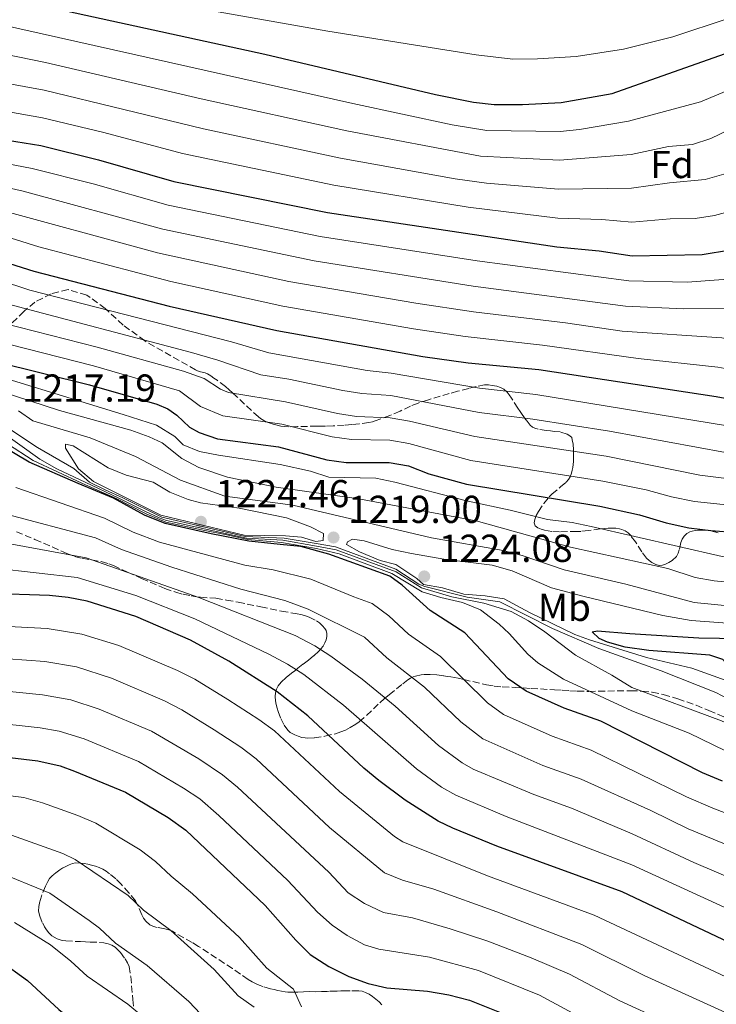
# Model space of a CAD drawing. Units: metres. Extents: x 668680 to 672146, y 4737436 to 4739833.
# Drawn here: x 669509 to 669688, y 4737932 to 4738185 of the extents above; entities that cross this region are included whole.
import ezdxf
from ezdxf.enums import TextEntityAlignment as Align

# ---------------------------------------------------------------- set-up
doc = ezdxf.new("R2010")
doc.units = ezdxf.units.M
doc.header["$MEASUREMENT"] = 0
doc.linetypes.add('DGN Style 3', pattern=[2.435891, 1.739922, -0.695969])
for name, color, linetype, lineweight in [('Cota de punto acotado terreno', 7, 'Continuous', 0), ('Curva de nivel directora', 30, 'Continuous', 30), ('Curva de nivel intermedia', 30, 'Continuous', 0), ('Etiqueta de uso rústico', 92, 'Continuous', 0), ('Etiqueta de zona arbolada', 92, 'Continuous', 0), ('Punto acotado terreno (símbolo)', 7, 'Continuous', 0), ('Zona arbolada', 92, 'DGN Style 3', 0)]:
    doc.layers.add(name, color=color, linetype=linetype, lineweight=lineweight)
doc.styles.add('Style-Arial', font='arial.ttf')

# ---------------------------------------------------------------- blocks, each defined once
blk = doc.blocks.new('5PATER')
at = {"layer": 'Punto acotado terreno (símbolo)', "linetype": 'Continuous', "lineweight": 0}
h = blk.add_hatch(color=51, dxfattribs=at)
edge = h.paths.add_edge_path()
edge.add_ellipse((0, 0), major_axis=(-0.11, -0.111), ratio=0.999422, start_angle=0, end_angle=360)

msp = doc.modelspace()

# ---------------------------------------------------------------- linework, layer by layer
at = {"layer": 'Curva de nivel directora', "color": 30, "linetype": 'Continuous', "lineweight": 30, "flags": 128}
for points, elevation in [([(669383.36, 4738189.84), (669413.02, 4738179.34), (669434.7, 4738173.02), (669463.02, 4738162.26), (669486.44, 4738157.09), (669514.42, 4738152.62), (669529.27, 4738148.99), (669548.58, 4738143.37), (669588.2, 4738135.42), (669647.19, 4738126.54), (669658.12, 4738125.51), (669666.6, 4738124.22), (669684.62, 4738124.55), (669691.93, 4738125.75), (669699.68, 4738128.42), (669714.24, 4738137.61), (669719.07, 4738138.9), (669725.38, 4738140.02), (669740.7, 4738140.79), (669748.85, 4738140.08), (669777.94, 4738139.65), (669796.88, 4738140.25)], 1150), ([(669521.28, 4738187.18), (669572.08, 4738176.16), (669615.99, 4738165.74), (669625.79, 4738163.76), (669631.08, 4738163.19), (669638.35, 4738163.16), (669648.32, 4738163.72), (669661.43, 4738166.05), (669691.8, 4738176.76), (669707.65, 4738181.75), (669714.57, 4738184.61), (669728.95, 4738191.76)], 1125), ([(669502.99, 4738123.32), (669512.55, 4738120.31), (669547.44, 4738111.26), (669575.15, 4738105.02), (669612.68, 4738098.37), (669624.39, 4738096.71), (669642.6, 4738094.97), (669688.19, 4738088), (669710.57, 4738083.95), (669720.32, 4738082.91), (669750.92, 4738081.2), (669766.04, 4738078.95), (669777.19, 4738075.65), (669799.73, 4738068.26)], 1175), ([(669502.62, 4738097.05), (669526.92, 4738091.06), (669544.25, 4738086.03), (669547.1, 4738084.88), (669549.42, 4738083.21), (669552.64, 4738080.12), (669555.1, 4738078.76), (669559.83, 4738077.15), (669575.53, 4738075.06), (669588, 4738071.75), (669592.95, 4738071.02), (669604.07, 4738071.09), (669608.98, 4738070.17), (669614.22, 4738068.13), (669623.95, 4738065.46), (669658.24, 4738059.79), (669668.46, 4738057.55), (669675.34, 4738055.51), (669681.21, 4738054.27), (669686.8, 4738053.52), (669700.07, 4738052.56)], 1200), ([(669689.81, 4737989.06), (669684.73, 4737991.18), (669658.53, 4738004.5), (669649.08, 4738007.81), (669639.28, 4738012.24), (669634.7, 4738015.41), (669623.51, 4738027.19), (669614.58, 4738032.97), (669607.42, 4738039.5), (669604.25, 4738041.79), (669588.48, 4738047.48), (669581.33, 4738049.45), (669576, 4738049.94), (669567.96, 4738050.85), (669558.22, 4738052.71), (669546.43, 4738055.32), (669541.09, 4738057.54), (669533.11, 4738061.85), (669523.96, 4738065.61), (669511.34, 4738071.17), (669504.58, 4738075.19)], 1200), ([(669774.74, 4737930.7), (669764.45, 4737932.16), (669741.4, 4737931.97), (669732.86, 4737932.32), (669727.92, 4737933.1), (669723.04, 4737934.34), (669706.22, 4737940.58), (669664.04, 4737960.53), (669631.79, 4737972.35), (669620.42, 4737976.92), (669616.64, 4737978.74), (669608.14, 4737984.17), (669601.36, 4737989.2), (669597.5, 4737992.37), (669583.09, 4738005.89), (669575.23, 4738012.07), (669562.74, 4738019.95), (669552.94, 4738025.35), (669538.88, 4738031.45), (669526.31, 4738035.37), (669521.39, 4738036.32), (669516.59, 4738036.81), (669500.97, 4738037.31)], 1175), ([(669880.16, 4737957.12), (669872.78, 4737961.74), (669857.05, 4737972.89), (669843.7, 4737980.6), (669834.89, 4737982.01), (669830.09, 4737983.41), (669810.09, 4737990.49), (669789.24, 4737996.89), (669774.42, 4737999.34), (669751.57, 4738001.92), (669742.08, 4738003.35), (669715.07, 4738010.48), (669699.65, 4738013.32), (669695.15, 4738015.51), (669691.33, 4738018.79), (669689.97, 4738020.38), (669686.59, 4738021.51), (669670.89, 4738022.66), (669664.79, 4738023.54), (669660.25, 4738024.79), (669658.13, 4738025.79), (669656.32, 4738027.48), (669657.68, 4738027.74), (669666.01, 4738027.02)], 1225), ([(669666.01, 4738027.02), (669683.77, 4738025.94), (669705.04, 4738025.58), (669710.46, 4738025.18), (669726.34, 4738022.82), (669742.69, 4738019.81), (669757.25, 4738016.18), (669781.75, 4738007.71)], 1225), ([(669482.52, 4737998), (669513.62, 4737994.29), (669519.36, 4737993.01), (669523.08, 4737991.65), (669536.21, 4737986.24), (669547.15, 4737979.73), (669551.73, 4737976.4), (669572.09, 4737957.05), (669580.01, 4737948.1), (669583.72, 4737944.44), (669588.5, 4737941.33), (669593.68, 4737938.77), (669598.6, 4737936.94), (669603.47, 4737935.81), (669613.9, 4737935.02), (669619.42, 4737934.05), (669624.73, 4737932.69), (669635.04, 4737928.53)], 1150), ([(669503.73, 4737942.9), (669510.99, 4737937.74), (669519.05, 4737930.27), (669522.95, 4737927.13), (669531.24, 4737922.19), (669535.23, 4737919.19), (669539.34, 4737915.86), (669542.91, 4737912.35), (669545.84, 4737907.96), (669548.28, 4737903.55), (669552.35, 4737892.22), (669553.85, 4737889.28), (669558.13, 4737884.06), (669562.47, 4737881.57), (669572.12, 4737880.69), (669589.38, 4737883.7), (669592.2, 4737883.95), (669600.74, 4737883.79), (669605.48, 4737883.03), (669615.42, 4737880.43)], 1125)]:
    msp.add_lwpolyline(points, dxfattribs=dict(at, elevation=elevation))
at = {"layer": 'Curva de nivel intermedia', "color": 30, "linetype": 'Continuous', "lineweight": 0, "flags": 128}
for points, elevation in [([(669316.35, 4738267.59), (669332.62, 4738256.43), (669351.08, 4738242.54), (669370.74, 4738228.4), (669382.66, 4738221.03), (669398.16, 4738212.91), (669413.3, 4738205.91), (669425.9, 4738201.69), (669475.52, 4738183.63), (669494.97, 4738178.21), (669515.62, 4738174.04), (669555.62, 4738164.61), (669593.12, 4738156.4), (669627.56, 4738149.89), (669647.87, 4738148.85), (669666.32, 4738150.31), (669675.98, 4738152.38), (669682.11, 4738152.92), (669686.87, 4738154.46), (669700.77, 4738161.1), (669718.9, 4738166.78), (669736.15, 4738172.12), (669741.06, 4738173.04), (669785.48, 4738174.53)], 1135), ([(669323.79, 4738206.12), (669349.5, 4738192.3), (669364.89, 4738185.65), (669381.45, 4738179.54), (669400.03, 4738173.73), (669415.6, 4738168.05), (669429.98, 4738163.79), (669443.21, 4738159.06), (669478.72, 4738147.96), (669509.85, 4738140.9), (669545.78, 4738131.13), (669584.71, 4738122.95), (669625.69, 4738116.47), (669664.91, 4738111.31), (669679.86, 4738110.62), (669690.43, 4738110.65), (669724.97, 4738111.9), (669740.67, 4738113.32), (669765.48, 4738113.53), (669776.5, 4738112.51), (669787.33, 4738109.9)], 1160), ([(669321.57, 4738199.51), (669348.78, 4738185.61), (669362.97, 4738179.97), (669380.5, 4738174.39), (669398.94, 4738169.01), (669414.49, 4738163.11), (669428.85, 4738158.77), (669441.54, 4738154.34), (669472.15, 4738144.26), (669501.5, 4738136.69), (669544.38, 4738125.01), (669578.25, 4738117.61), (669610.93, 4738112.02), (669625.74, 4738109.81), (669649.4, 4738106.98)], 1165), ([(669317.58, 4738193.95), (669346.61, 4738179.61), (669361.04, 4738174.28), (669397.85, 4738164.29), (669403.77, 4738162.17), (669412.99, 4738158.3), (669439.87, 4738149.61), (669470.43, 4738139.39), (669495.14, 4738132.38), (669513.89, 4738126.53), (669547.83, 4738117.67), (669576.7, 4738111.31), (669610.27, 4738105.46), (669623.61, 4738103.46), (669643.52, 4738101.28), (669668.18, 4738097.78), (669688.63, 4738095.61), (669698.11, 4738093.89), (669717.03, 4738089.17), (669721.95, 4738088.26), (669733.3, 4738087.11), (669754.52, 4738086.07), (669766.57, 4738084.92), (669789.68, 4738079.91)], 1170), ([(669426.33, 4738192.86), (669472.18, 4738176.47), (669488.58, 4738172.11), (669495.55, 4738170.49), (669515.22, 4738166.9), (669556.24, 4738156.91), (669591.48, 4738149.41), (669621.03, 4738144.08), (669629.09, 4738142.96), (669647.65, 4738141.41), (669666.41, 4738141.62), (669676.19, 4738143.06), (669685.38, 4738143.86), (669690.18, 4738145.29), (669705.26, 4738153.27), (669721.06, 4738157.86), (669734.9, 4738160.57), (669755.71, 4738161.74), (669764.74, 4738164.38), (669772.55, 4738167.47), (669783.08, 4738170.27)], 1140), ([(669481.7, 4738189.88), (669499.73, 4738184.69), (669594.69, 4738163.41), (669620.27, 4738157.93), (669629.16, 4738156.53), (669648.1, 4738156.28), (669653.07, 4738156.72), (669665.68, 4738158.88), (669684.17, 4738163.84), (669696.29, 4738168.93), (669708.71, 4738172.76), (669716.73, 4738175.69), (669736.51, 4738183.24), (669743.76, 4738185.21)], 1130), ([(669552.75, 4738188.36), (669588.28, 4738182.05), (669626.4, 4738175.94), (669635.84, 4738174.88), (669642.2, 4738174.91), (669652.16, 4738175.57), (669664.37, 4738177.43), (669677.09, 4738180.6), (669691.6, 4738185.4)], 1120), ([(669381.49, 4738185.03), (669415.43, 4738173.4), (669431.13, 4738168.84), (669444.89, 4738163.79), (669484.81, 4738151.99), (669512.14, 4738146.76), (669527.86, 4738142.75), (669547.18, 4738137.25), (669586.25, 4738129.22), (669626.72, 4738122.97), (669665.75, 4738117.77), (669680.73, 4738117.5), (669691.18, 4738118.2), (669706.8, 4738121.48), (669714.32, 4738124.17), (669719.18, 4738125.39), (669722.78, 4738125.98), (669732.75, 4738126.84), (669745.9, 4738127.33), (669755.9, 4738127.21), (669780.48, 4738125.15), (669795.6, 4738122.94)], 1155), ([(669306.7, 4738183.5), (669328.32, 4738174.05), (669342.43, 4738168.55), (669348.61, 4738166.41), (669401.04, 4738151.34), (669422.06, 4738144.14), (669447.2, 4738136.63), (669511.52, 4738115.42), (669563.44, 4738102.14), (669573.04, 4738099.32), (669598.4, 4738094.73), (669604.56, 4738094.05), (669627.29, 4738090.21), (669641.83, 4738088.58), (669709.46, 4738077.52), (669719.24, 4738076.4), (669750.18, 4738074.09), (669759.07, 4738072.68), (669768.57, 4738070.47), (669796.55, 4738061.22)], 1180), ([(669793.37, 4738054.18), (669766.31, 4738063.4), (669754.39, 4738066.23), (669749.45, 4738066.98), (669713.31, 4738070.43), (669690.58, 4738073.67), (669660.72, 4738079.09), (669641.06, 4738082.19), (669627.2, 4738083.92), (669604.44, 4738088.31), (669597.04, 4738088.8), (669592.1, 4738089.62), (669578.26, 4738092.51), (669571, 4738093.61), (669559.94, 4738097.4), (669553.16, 4738099.39), (669505.7, 4738111.91), (669450.37, 4738130.51), (669430.56, 4738136.26), (669406.21, 4738141.99), (669375.54, 4738151.42), (669356.18, 4738156.42), (669346.48, 4738159.42), (669319.94, 4738170.46)], 1185), ([(669487.24, 4738164.66), (669514.82, 4738159.76), (669530.6, 4738155.99), (669550.88, 4738150.54), (669589.84, 4738142.42), (669624.39, 4738136.75), (669647.42, 4738133.98), (669658.78, 4738133.62), (669666.5, 4738132.92), (669676.39, 4738133.73), (669682.81, 4738133.85), (669687.75, 4738134.6), (669693.48, 4738136.2), (669695.8, 4738137.28), (669709.75, 4738145.44), (669714.51, 4738146.96), (669723.22, 4738148.94), (669748.65, 4738150.08), (669753.64, 4738149.86), (669761.53, 4738148.75), (669777.03, 4738144.6), (669781.99, 4738143.76)], 1145), ([(669319.6, 4738136.51), (669340.91, 4738132.11), (669350.61, 4738129.69), (669359.74, 4738126.92), (669369.41, 4738122.97), (669399.41, 4738109.84), (669419.33, 4738099.83), (669436.85, 4738089.41), (669441.37, 4738087.23), (669446.26, 4738083.12), (669462.71, 4738070.73), (669465.58, 4738068.96), (669469.71, 4738065.51), (669489.06, 4738055.65), (669494.45, 4738054.73), (669501.09, 4738051.43), (669505.94, 4738050.24), (669526.08, 4738046.53), (669555.05, 4738036.3), (669579.84, 4738026.57)], 1185), ([(669818.64, 4738037.18), (669768.79, 4738054.76), (669760.44, 4738057.38), (669753.64, 4738059.02), (669748.71, 4738059.86), (669712.19, 4738063.99), (669701.22, 4738065.66), (669684, 4738067.76), (669659.89, 4738072.65), (669626.12, 4738077.77), (669609.25, 4738081.72), (669604.32, 4738082.57), (669595.67, 4738082.87), (669590.74, 4738083.66), (669577.35, 4738086.69), (669562.68, 4738089.03), (669560.66, 4738089.94), (669556.43, 4738092.67), (669551.14, 4738094.56), (669528.91, 4738100.75), (669504.68, 4738106.95)], 1190), ([(669649.4, 4738106.98), (669664.06, 4738104.86), (669689.68, 4738103.1), (669696.57, 4738101.86), (669712.92, 4738098.85), (669717.89, 4738098.38), (669731.86, 4738097.95), (669755.64, 4738098.36), (669772.01, 4738096.99), (669781.92, 4738095.51)], 1165), ([(669501.93, 4738102.53), (669527.92, 4738095.91), (669550.09, 4738089.5), (669555.5, 4738085.47), (669561.26, 4738083.09), (669576.44, 4738080.88), (669589.37, 4738077.7), (669594.31, 4738076.95), (669604.19, 4738076.83), (669609.12, 4738075.97), (669625.04, 4738071.61), (669659.06, 4738066.22), (669670.21, 4738063.98), (669676.7, 4738062.19), (669682.6, 4738061.01), (669700.65, 4738059.11), (669747.98, 4738052.75), (669752.88, 4738051.78), (669761.78, 4738049.26), (669771.51, 4738045.83), (669815.23, 4738029.23)], 1195), ([(669492.49, 4738096.65), (669535.59, 4738083.38), (669544.18, 4738080.7), (669548.88, 4738077.71), (669550.98, 4738075.63), (669555.22, 4738073.91), (669560.12, 4738072.9), (669576.01, 4738070.5), (669583.76, 4738068.84), (669588.53, 4738067.31), (669600.62, 4738067), (669605.52, 4738065.99), (669623.91, 4738061.15), (669635.23, 4738058.81), (669644.79, 4738056.41), (669651.18, 4738055.62), (669656.08, 4738054.6), (669689.76, 4738046.89), (669705.76, 4738046.12), (669740.43, 4738041.53), (669745.35, 4738040.64), (669755.12, 4738037.97), (669768.79, 4738033.27), (669782.64, 4738026.43)], 1205), ([(669484.59, 4738095.65), (669519.23, 4738084.48), (669537.57, 4738079.34), (669542.28, 4738077.67), (669545.61, 4738076.12), (669550.67, 4738072.1), (669555.09, 4738069.75), (669562.4, 4738067.27), (669574.93, 4738064.72), (669596.26, 4738061.71), (669626.42, 4738056.07), (669650.69, 4738049.3), (669675.76, 4738043.81), (669682.77, 4738041.46), (669687.7, 4738040.64), (669697.52, 4738039.66), (669718.48, 4738038.36), (669739.25, 4738035.51), (669758.39, 4738030.4), (669773.12, 4738025.13), (669800.37, 4738012.19)], 1210), ([(669508.6, 4738084.37), (669512.36, 4738081.75), (669527.06, 4738077.42), (669538.72, 4738072.59), (669550.37, 4738066.55), (669561.76, 4738062.41), (669579.29, 4738060.04), (669614.93, 4738051.64), (669633.42, 4738048.4), (669638.25, 4738047.1), (669649.05, 4738043.45), (669664.97, 4738039.74), (669682.55, 4738035.01), (669700.87, 4738033.18), (669730.61, 4738031.76), (669735.58, 4738031.28), (669741.88, 4738030.28), (669751.61, 4738028.14), (669762.48, 4738024.48), (669777.77, 4738018.55), (669806.74, 4738005.33)], 1215), ([(669635.47, 4738032.68), (669628.42, 4738034.84), (669620.2, 4738036.44), (669612.38, 4738038.81), (669605.85, 4738042.91), (669590.42, 4738048.62), (669585.31, 4738049.56), (669576.67, 4738051.05), (669567.32, 4738051.6), (669546.75, 4738056.13), (669544.88, 4738056.81), (669541.17, 4738058.53), (669534.32, 4738061.98), (669525.93, 4738065.87), (669518.48, 4738069.41), (669514.17, 4738071.94), (669503.77, 4738079.3)], 1210), ([(669657.99, 4738023.18), (669646.1, 4738028.35), (669632.57, 4738035.18), (669624.15, 4738036.39), (669613.23, 4738039.11), (669611.69, 4738039.72), (669605.74, 4738043.61), (669590.21, 4738049.32), (669585.29, 4738050.17), (669577.01, 4738051.61), (669567.02, 4738051.97), (669545.55, 4738056.96), (669535.53, 4738061.92), (669530.97, 4738064.02), (669526.91, 4738066), (669522.88, 4738069.55), (669513.52, 4738074.93), (669505.39, 4738080.34)], 1215), ([(669690.65, 4737996.84), (669681.29, 4738001.42), (669666.51, 4738007.11), (669648.92, 4738015.28), (669642.3, 4738019.48), (669639.72, 4738021.75), (669634.96, 4738027.08), (669632.35, 4738029.44), (669627.56, 4738033.11), (669622.96, 4738035.03), (669617.33, 4738036.3), (669612.54, 4738037.81), (669604.72, 4738042.45), (669591.2, 4738047.58), (669585.33, 4738048.95), (669576.34, 4738050.49), (669567.64, 4738051.23), (669562.69, 4738052.31), (669555.74, 4738053.71), (669546.52, 4738055.71), (669541.46, 4738057.86), (669533.81, 4738061.78), (669524.94, 4738065.74), (669512.39, 4738071.59), (669505.82, 4738075.87)], 1205), ([(669585.19, 4738050.76), (669581.52, 4738051.8), (669577.35, 4738052.16), (669566.68, 4738052.35), (669545.3, 4738057.5), (669527.9, 4738066.14), (669524.11, 4738069.41), (669520.77, 4738074.71), (669520.7, 4738075.78), (669522.73, 4738075.35), (669531.75, 4738069.66), (669536.38, 4738067.77), (669543.33, 4738065.96), (669547.61, 4738063.38), (669552.32, 4738061.57), (669555.47, 4738060.7), (669565.44, 4738059.27), (669577.63, 4738056.82), (669583.8, 4738054.48), (669587.17, 4738052.77), (669587.04, 4738051.02), (669585.19, 4738050.76)], 1220), ([(669712.66, 4737972.37), (669687.36, 4737982.07), (669680.59, 4737985.05), (669656, 4737997.04), (669646, 4738000.59), (669633.44, 4738006.19), (669629.39, 4738009.16), (669617.23, 4738021.16), (669609.01, 4738026.87), (669603.98, 4738031.57), (669599.64, 4738034.8), (669594.92, 4738036.45), (669583.91, 4738041.04), (669574.19, 4738043.4), (669566.91, 4738044.67), (669544.92, 4738050.55), (669538.13, 4738053.1), (669530.77, 4738056.75), (669507.92, 4738064.59)], 1195), ([(669504.5, 4738058.01), (669528.42, 4738051.64), (669535.18, 4738048.67), (669548.14, 4738044.15), (669565.87, 4738038.49), (669577.21, 4738035.52), (669583.18, 4738033.32), (669597.68, 4738026.06), (669603.44, 4738020.77), (669613.1, 4738013.26), (669622.47, 4738004.28), (669628.12, 4737999.94), (669643.62, 4737993.09), (669653.47, 4737989.58), (669671.43, 4737981.48), (669680.98, 4737976.8), (669704.88, 4737966.94), (669714.22, 4737963.35), (669730.49, 4737957.82), (669735.34, 4737956.63), (669751.54, 4737954.29), (669767.58, 4737952.55), (669779.07, 4737950.46), (669789.14, 4737947.33)], 1190), ([(669726.56, 4738002.09), (669681.98, 4738018.08), (669670.29, 4738020.91), (669655.64, 4738025.41), (669651.85, 4738026.76), (669640.19, 4738032.42), (669633.65, 4738035.93), (669628.72, 4738036.74), (669623.29, 4738037.18), (669617.79, 4738038.83), (669612.86, 4738039.69), (669611.13, 4738041.18), (669605.76, 4738044.77), (669601.7, 4738045.81), (669596.4, 4738048.04), (669593.04, 4738049.95), (669593.34, 4738050.62), (669594.61, 4738051.28), (669597.62, 4738050.93), (669604.86, 4738048.67), (669609.76, 4738047.67), (669618.11, 4738046.2), (669630.6, 4738044.63), (669635.72, 4738043.18), (669645.84, 4738038.82), (669653.86, 4738036.64), (669674.5, 4738031.69), (669681.77, 4738030.35), (669733.25, 4738026.63)], 1220), ([(669502.57, 4738043.85), (669523.74, 4738041.42), (669538.8, 4738036.79), (669553.99, 4738030.82), (669573.27, 4738021.63), (669577.88, 4738019.16), (669582.08, 4738016.45), (669592.3, 4738008.57), (669611.05, 4737992.2), (669617.54, 4737987.51), (669621.17, 4737985.44), (669634.2, 4737979.92), (669666.5, 4737967.51), (669707.86, 4737948.58), (669725.52, 4737942.17), (669730.36, 4737940.84), (669734.35, 4737940.32), (669748.11, 4737939.44), (669765.5, 4737938.95), (669770.46, 4737938.43), (669776.19, 4737937.28), (669782.07, 4737935.69)], 1180), ([(669791.95, 4737975.35), (669771.76, 4737979.54), (669763.05, 4737981.05), (669747.65, 4737984.44), (669731.23, 4737987.43), (669726.35, 4737988.54), (669718.18, 4737991.16), (669708.99, 4737995.09), (669694.16, 4738002.55), (669689.57, 4738004.54), (669666.55, 4738013.13), (669661.36, 4738016.32), (669652.03, 4738021.43), (669644.09, 4738027.49), (669639.87, 4738030.29), (669635.47, 4738032.68)], 1210), ([(669792.57, 4737915.87), (669777.91, 4737921.83), (669772.98, 4737923.14), (669761.11, 4737924.85), (669733.06, 4737924.81), (669727.05, 4737925.29), (669719.55, 4737926.92), (669701.51, 4737933.59), (669656.84, 4737954.59), (669629.32, 4737964.69), (669607.58, 4737973.44), (669605.45, 4737974.77), (669591.24, 4737986.42), (669574.56, 4738001.97), (669570.53, 4738004.94), (669562.54, 4738010.06), (669554.04, 4738015.25), (669549.59, 4738017.53), (669534.49, 4738023.99), (669524.92, 4738026.9), (669516, 4738028.31), (669497.84, 4738029.31)], 1170), ([(669579.84, 4738026.57), (669584.91, 4738023.84), (669589, 4738021.17), (669597.09, 4738015.29), (669605.59, 4738008.31), (669616.77, 4737998.25), (669622.83, 4737993.72), (669625.69, 4737992.14), (669641.24, 4737985.6), (669650.94, 4737982.11), (669666.59, 4737975.52), (669682.48, 4737968.1), (669711.04, 4737955.96), (669728.01, 4737950), (669732.85, 4737948.74), (669749.83, 4737946.86), (669766.54, 4737945.75), (669771.49, 4737945.13), (669777.63, 4737943.87), (669782.46, 4737942.58)], 1185), ([(669781.72, 4737986.9), (669750.71, 4737991.55), (669740.77, 4737992.68), (669723.42, 4737996.01), (669705.53, 4738002.21), (669701.14, 4738004.27), (669696.25, 4738007.56), (669688.17, 4738011.87), (669674.05, 4738017.41), (669657.99, 4738023.18)], 1215), ([(669698.35, 4737925.98), (669669.65, 4737938.99), (669653.65, 4737946.99), (669631.78, 4737955.45), (669615.54, 4737961.25), (669607.45, 4737963.57), (669602.81, 4737965.41), (669588.71, 4737977.14), (669569.8, 4737994.77), (669565.83, 4737997.81), (669559.04, 4738002.26), (669550.66, 4738007.37), (669546.25, 4738009.71), (669532.56, 4738015.53), (669523.53, 4738018.43), (669515.4, 4738019.8), (669496.49, 4738021.2)], 1165), ([(669685.94, 4737922.17), (669663.46, 4737932.5), (669650.44, 4737939.36), (669640.63, 4737943.55), (669629.43, 4737947.87), (669619.78, 4737951.05), (669610.01, 4737953.85), (669602.57, 4737955.24), (669597.67, 4737957.59), (669593.49, 4737960.33), (669588.5, 4737965.65), (669564.97, 4737987.46), (669561.13, 4737990.67), (669555.08, 4737994.75), (669542.9, 4738001.89), (669529.4, 4738007.57), (669522.14, 4738009.95), (669514.81, 4738011.3), (669490.19, 4738013.75)], 1160), ([(669658.75, 4737925.3), (669642.73, 4737933.92), (669627.08, 4737940.28), (669614.45, 4737943.76), (669601.35, 4737945.84), (669597.72, 4737946.95), (669593.27, 4737949.36), (669589.36, 4737952.01), (669585.63, 4737955.31), (669577.94, 4737963.48), (669560.17, 4737980.22), (669555.27, 4737984.46), (669551.12, 4737987.24), (669539.56, 4737994.07), (669525.5, 4737999.91), (669519.13, 4738001.9), (669514.21, 4738002.79), (669488.46, 4738005.63)], 1155), ([(669480.88, 4737988.45), (669510.01, 4737984.82), (669514.82, 4737983.48), (669523.93, 4737980.21), (669528.51, 4737978.23), (669539.92, 4737971.33), (669543.92, 4737968.33), (669547.94, 4737964.55), (669553.43, 4737960.05), (669565.54, 4737948.81), (669572.59, 4737940.95), (669579.38, 4737935.53), (669581.49, 4737931)], 1145), ([(669505.66, 4737975.56), (669520.02, 4737970.4), (669523.22, 4737968.91), (669536.9, 4737959.58), (669540.83, 4737955.88), (669547.88, 4737950.59), (669558.99, 4737940.57), (669565.17, 4737933.8), (669569.29, 4737930.87)], 1140), ([(669502.8, 4737965.89), (669516.72, 4737960.24), (669526.84, 4737953.18), (669529.49, 4737951.17), (669533.57, 4737947.35), (669541.76, 4737941.6), (669552.44, 4737932.33), (669562.9, 4737921.31)], 1135), ([(669507.6, 4737952.65), (669516.89, 4737946.93), (669522.07, 4737942.75), (669526.31, 4737938.81), (669536.78, 4737931.66), (669545.89, 4737924.09), (669550.33, 4737919.5), (669554.37, 4737914.63), (669556.57, 4737910.14), (669559.58, 4737902.04), (669562.11, 4737897.78), (669564.2, 4737895.51), (669568.56, 4737893.06), (669573.7, 4737892.15), (669576.43, 4737892.31), (669590.24, 4737894.72), (669595.22, 4737894.92), (669607.16, 4737893.43), (669618.01, 4737890.57), (669628.02, 4737887.17), (669637.43, 4737885.02), (669643.99, 4737882.49), (669655.04, 4737876.95), (669668.83, 4737871.74)], 1130)]:
    msp.add_lwpolyline(points, dxfattribs=dict(at, elevation=elevation))
at = {"layer": 'Zona arbolada', "color": 92, "linetype": 'DGN Style 3', "lineweight": 0}
for points in [[(669688.76, 4738052.91, 1206.27), (669687.78, 4738053.2, 1206.38), (669686.83, 4738053.43, 1206.65), (669686.22, 4738053.55, 1206.94), (669685.36, 4738053.67, 1207.46), (669683.67, 4738053.68, 1208.56), (669682.84, 4738053.56, 1209.12), (669682.02, 4738053.37, 1209.67), (669681.42, 4738053.17, 1210.07), (669680.68, 4738052.78, 1210.6), (669679.96, 4738052.11, 1211.17), (669679.46, 4738051.35, 1211.64), (669679.15, 4738050.48, 1212.06), (669678.72, 4738048.61, 1212.78), (669678.43, 4738047.71, 1213.09), (669677.97, 4738046.88, 1213.38), (669676.9, 4738045.85, 1213.75), (669676.06, 4738045.29, 1213.9), (669675.16, 4738044.85, 1213.97), (669674.42, 4738044.59, 1213.99), (669673.52, 4738044.55, 1213.83), (669672.66, 4738044.8, 1213.36), (669671.68, 4738045.29, 1212.73), (669670.96, 4738045.81, 1212.34), (669670.3, 4738046.46, 1211.95), (669669.11, 4738048.03, 1211.22), (669667.43, 4738050.66, 1210.22), (669666.21, 4738052.26, 1209.64), (669665.54, 4738052.92, 1209.38), (669664.79, 4738053.46, 1209.15), (669663.96, 4738053.85, 1208.95), (669663.34, 4738054.01, 1208.82), (669662.39, 4738054.13, 1208.69), (669661.42, 4738054.17, 1208.65), (669660.44, 4738054.15, 1208.66), (669658.43, 4738053.96, 1208.83), (669655.39, 4738053.54, 1209.12), (669653.36, 4738053.33, 1209.14), (669652.36, 4738053.29, 1209.04), (669647.92, 4738053.25, 1208.18), (669645.95, 4738053.33, 1207.72), (669644.98, 4738053.44, 1207.47), (669644.05, 4738053.62, 1207.2), (669643.14, 4738053.88, 1206.92), (669642.27, 4738054.24, 1206.63), (669641.64, 4738054.76, 1206.32), (669641.41, 4738055.5, 1206), (669641.52, 4738056.39, 1205.68), (669641.89, 4738057.38, 1205.36), (669642.45, 4738058.44, 1205.03), (669643.88, 4738060.51, 1204.36), (669645.24, 4738062.21, 1203.68), (669645.91, 4738062.92, 1203.31), (669648.17, 4738064.78, 1202.23), (669649.61, 4738066.03, 1201.43), (669650.19, 4738066.69, 1200.98), (669650.62, 4738067.39, 1200.5), (669650.97, 4738068.32, 1199.81), (669651.18, 4738069.05, 1199.19), (669651.33, 4738069.8, 1198.52), (669651.51, 4738071.32, 1197.14), (669651.52, 4738072.73, 1195.98), (669651.46, 4738074.33, 1194.88), (669651.41, 4738075.73, 1193.47), (669651.17, 4738076.93, 1192.22), (669651.06, 4738077.46, 1191.49), (669650.53, 4738077.91, 1190.97), (669649.87, 4738078.35, 1190.35), (669648.08, 4738078.92, 1189.25), (669646.57, 4738079.06, 1188.46), (669645.6, 4738079.17, 1188.13), (669644.53, 4738079.28, 1187.93), (669642.4, 4738079.6, 1187.72), (669641.51, 4738079.86, 1187.57), (669640.92, 4738080.16, 1187.37), (669640.35, 4738080.65, 1186.96), (669639.24, 4738082.05, 1185.87), (669638.68, 4738082.83, 1185.39), (669638.29, 4738083.37, 1185.17), (669637.73, 4738084.17, 1185), (669637.18, 4738085.01, 1184.93), (669635.5, 4738087.62, 1184.93), (669634.94, 4738088.43, 1184.88), (669634.38, 4738089.19, 1184.75), (669633.58, 4738089.93, 1184.46), (669632.71, 4738090.36, 1184.18), (669631.73, 4738090.67, 1183.89), (669630.59, 4738090.91, 1183.61), (669629.6, 4738091.07, 1183.41), (669628.61, 4738091.07, 1183.3), (669626.45, 4738090.59, 1183.41), (669624.51, 4738090.12, 1183.72), (669621.67, 4738089.38, 1184.46), (669619.53, 4738088.77, 1185.19), (669614.15, 4738087.22, 1187.44), (669611.47, 4738086.35, 1188.41), (669609.54, 4738085.55, 1188.97), (669606.88, 4738084.29, 1189.66), (669604.18, 4738083.14, 1190.25), (669600.47, 4738081.78, 1190.97), (669599.75, 4738081.55, 1191.12), (669598.8, 4738081.34, 1191.37), (669596.36, 4738081.03, 1192.22), (669594.43, 4738080.83, 1192.7), (669592.47, 4738080.66, 1193.08), (669589.66, 4738080.48, 1193.47), (669587.67, 4738080.41, 1193.63), (669586.66, 4738080.37, 1193.79), (669585.45, 4738080.42, 1193.94), (669580.45, 4738080.28, 1195.38), (669578.14, 4738080.25, 1195.98), (669577.17, 4738080.3, 1196.15), (669576.19, 4738080.44, 1196.21), (669575.21, 4738080.65, 1196.18), (669574.22, 4738080.92, 1196.08), (669572.68, 4738081.46, 1195.82), (669571.76, 4738081.86, 1195.59), (669570.94, 4738082.36, 1195.33), (669570.42, 4738082.78, 1195.2), (669564.71, 4738088.08, 1194.11), (669563.67, 4738089.05, 1194.1), (669562.85, 4738089.72, 1194.1), (669561.91, 4738090.59, 1193.79), (669559.75, 4738092.21, 1193.16), (669558.92, 4738092.79, 1193), (669558.14, 4738093.35, 1192.75), (669557.29, 4738093.88, 1192.14), (669556.67, 4738094.12, 1191.29), (669555.45, 4738094.41, 1189.46), (669554.74, 4738094.66, 1188.89), (669554.23, 4738094.92, 1188.78), (669541.15, 4738102.36, 1188.83), (669535.57, 4738106.44, 1187.58), (669530.95, 4738110.7, 1185.58), (669527.11, 4738113.54, 1184.21), (669526.19, 4738114.09, 1183.95), (669521.39, 4738115.54, 1183.78), (669517.04, 4738114.45, 1185.33), (669512.82, 4738112.36, 1187.06), (669510.04, 4738109.9, 1188.21), (669506.38, 4738106.34, 1189.34)], [(669578.14, 4738080.25, 1195.98), (669577.17, 4738080.3, 1196.15), (669576.19, 4738080.44, 1196.21), (669575.21, 4738080.65, 1196.18), (669574.22, 4738080.92, 1196.08), (669572.68, 4738081.46, 1195.82), (669571.76, 4738081.86, 1195.59), (669570.94, 4738082.36, 1195.33), (669570.42, 4738082.78, 1195.2), (669564.71, 4738088.08, 1194.11), (669563.67, 4738089.05, 1194.1), (669562.85, 4738089.72, 1194.1), (669561.91, 4738090.59, 1193.79), (669559.75, 4738092.21, 1193.16), (669558.92, 4738092.79, 1193), (669558.14, 4738093.35, 1192.75), (669557.29, 4738093.88, 1192.14), (669556.67, 4738094.12, 1191.29), (669555.45, 4738094.41, 1189.46), (669554.74, 4738094.66, 1188.89), (669554.23, 4738094.92, 1188.78), (669541.15, 4738102.36, 1188.83), (669535.57, 4738106.44, 1187.58), (669530.95, 4738110.7, 1185.58), (669527.11, 4738113.54, 1184.21), (669526.19, 4738114.09, 1183.95), (669521.39, 4738115.54, 1183.78), (669517.04, 4738114.45, 1185.33), (669512.82, 4738112.36, 1187.06), (669510.04, 4738109.9, 1188.21), (669506.38, 4738106.34, 1189.34)], [(669679.96, 4738052.11, 1211.17), (669679.46, 4738051.35, 1211.64), (669679.15, 4738050.48, 1212.06), (669678.72, 4738048.61, 1212.78), (669678.43, 4738047.71, 1213.09), (669677.97, 4738046.88, 1213.38), (669676.9, 4738045.85, 1213.75), (669676.06, 4738045.29, 1213.9), (669675.16, 4738044.85, 1213.97), (669674.42, 4738044.59, 1213.99), (669673.52, 4738044.55, 1213.83), (669672.66, 4738044.8, 1213.36), (669671.68, 4738045.29, 1212.73), (669670.96, 4738045.81, 1212.34), (669670.3, 4738046.46, 1211.95), (669669.11, 4738048.03, 1211.22), (669667.43, 4738050.66, 1210.22), (669666.21, 4738052.26, 1209.64), (669665.54, 4738052.92, 1209.38), (669664.79, 4738053.46, 1209.15), (669663.96, 4738053.85, 1208.95), (669663.34, 4738054.01, 1208.82), (669662.39, 4738054.13, 1208.69), (669661.42, 4738054.17, 1208.65), (669660.44, 4738054.15, 1208.66), (669658.43, 4738053.96, 1208.83), (669655.39, 4738053.54, 1209.12), (669653.36, 4738053.33, 1209.14), (669652.36, 4738053.29, 1209.04), (669647.92, 4738053.25, 1208.18), (669645.95, 4738053.33, 1207.72), (669644.98, 4738053.44, 1207.47), (669644.05, 4738053.62, 1207.2), (669643.14, 4738053.88, 1206.92), (669642.27, 4738054.24, 1206.63), (669641.64, 4738054.76, 1206.32), (669641.41, 4738055.5, 1206), (669641.52, 4738056.39, 1205.68), (669641.89, 4738057.38, 1205.36), (669642.45, 4738058.44, 1205.03), (669643.88, 4738060.51, 1204.36), (669645.24, 4738062.21, 1203.68), (669645.91, 4738062.92, 1203.31), (669648.17, 4738064.78, 1202.23), (669649.61, 4738066.03, 1201.43), (669650.19, 4738066.69, 1200.98), (669650.62, 4738067.39, 1200.5), (669650.97, 4738068.32, 1199.81), (669651.18, 4738069.05, 1199.19), (669651.33, 4738069.8, 1198.52), (669651.51, 4738071.32, 1197.14), (669651.52, 4738072.73, 1195.98), (669651.46, 4738074.33, 1194.88), (669651.41, 4738075.73, 1193.47), (669651.17, 4738076.93, 1192.22), (669651.06, 4738077.46, 1191.49), (669650.53, 4738077.91, 1190.97), (669649.87, 4738078.35, 1190.35), (669648.08, 4738078.92, 1189.25), (669646.57, 4738079.06, 1188.46), (669645.6, 4738079.17, 1188.13), (669644.53, 4738079.28, 1187.93), (669642.4, 4738079.6, 1187.72), (669641.51, 4738079.86, 1187.57), (669640.92, 4738080.16, 1187.37), (669640.35, 4738080.65, 1186.96), (669639.24, 4738082.05, 1185.87), (669638.68, 4738082.83, 1185.39), (669638.29, 4738083.37, 1185.17), (669637.73, 4738084.17, 1185), (669637.18, 4738085.01, 1184.93), (669635.5, 4738087.62, 1184.93), (669634.94, 4738088.43, 1184.88), (669634.38, 4738089.19, 1184.75), (669633.58, 4738089.93, 1184.46), (669632.71, 4738090.36, 1184.18), (669631.73, 4738090.67, 1183.89), (669630.59, 4738090.91, 1183.61), (669629.6, 4738091.07, 1183.41), (669628.61, 4738091.07, 1183.3), (669626.45, 4738090.59, 1183.41), (669624.51, 4738090.12, 1183.72), (669621.67, 4738089.38, 1184.46), (669619.53, 4738088.77, 1185.19), (669614.15, 4738087.22, 1187.44), (669611.47, 4738086.35, 1188.41), (669609.54, 4738085.55, 1188.97), (669606.88, 4738084.29, 1189.66), (669604.18, 4738083.14, 1190.25), (669600.47, 4738081.78, 1190.97), (669599.75, 4738081.55, 1191.12), (669598.8, 4738081.34, 1191.37), (669596.36, 4738081.03, 1192.22), (669594.43, 4738080.83, 1192.7), (669592.47, 4738080.66, 1193.08), (669589.66, 4738080.48, 1193.47), (669587.67, 4738080.41, 1193.63), (669586.66, 4738080.37, 1193.79), (669585.45, 4738080.42, 1193.94), (669580.45, 4738080.28, 1195.38), (669578.14, 4738080.25, 1195.98)], [(669508.08, 4738053.24, 1187.29), (669512.84, 4738051.26, 1187.41), (669521.09, 4738047.66, 1187.65), (669523.05, 4738046.9, 1187.7), (669524.99, 4738046.41, 1187.73), (669529.95, 4738045.54, 1187.79), (669531.86, 4738044.99, 1187.82), (669533.05, 4738044.52, 1187.86), (669536.68, 4738042.87, 1188.07), (669540.31, 4738041.2, 1188.41), (669546.32, 4738038.65, 1189.14), (669549.11, 4738037.64, 1189.54), (669551, 4738037.13, 1189.83), (669553.08, 4738036.74, 1190.18), (669554.5, 4738036.49, 1190.34), (669555.49, 4738036.36, 1190.43), (669559.47, 4738036.11, 1190.76), (669562.2, 4738035.66, 1190.9), (669565.15, 4738035.11, 1190.95), (669571.03, 4738033.92, 1190.83), (669576.3, 4738032.78, 1190.49), (669580.34, 4738032.12, 1190.4), (669581.33, 4738031.92, 1190.32), (669582.27, 4738031.69, 1190.14), (669583.47, 4738031.24, 1189.71), (669585.31, 4738030.31, 1188.77), (669586.09, 4738029.77, 1188.47), (669586.87, 4738029.05, 1188.14), (669587.49, 4738028.33, 1187.8), (669587.81, 4738027.79, 1187.52), (669588.04, 4738027.03, 1187.06), (669588.04, 4738026.23, 1186.51), (669587.85, 4738025.41, 1185.91), (669587.5, 4738024.6, 1185.28), (669587.02, 4738023.82, 1184.66), (669586.44, 4738023.08, 1184.06), (669585.9, 4738022.51, 1183.6), (669584.58, 4738021.3, 1182.6), (669583.24, 4738020.2, 1181.63), (669581.86, 4738019.12, 1180.73), (669580.55, 4738018.1, 1180), (669579.77, 4738017.47, 1179.69), (669578.89, 4738016.83, 1179.22), (669577.53, 4738015.68, 1178.12), (669576.27, 4738014.51, 1177.15), (669575.5, 4738013.6, 1176.56), (669575.04, 4738012.76, 1176.12), (669574.8, 4738011.81, 1175.74), (669574.74, 4738010.79, 1175.44), (669574.81, 4738009.75, 1175.23), (669574.99, 4738008.74, 1175.13), (669575.21, 4738007.87, 1175.15), (669575.48, 4738006.97, 1175.28), (669576.16, 4738005.19, 1175.78), (669577.03, 4738003.48, 1176.49), (669577.92, 4738002.16, 1177.18), (669578.56, 4738001.55, 1177.66), (669579.75, 4738000.96, 1178.17), (669580.65, 4738000.59, 1178.49), (669581.56, 4738000.32, 1178.81), (669582.46, 4738000.16, 1179.15), (669583.01, 4738000.14, 1179.38), (669584.81, 4738000.23, 1180.16), (669587.5, 4738000.61, 1181.38), (669590.19, 4738001.25, 1182.68), (669591.63, 4738001.7, 1183.46), (669592.81, 4738002.2, 1184.35), (669593.99, 4738002.82, 1185.23), (669595.43, 4738003.72, 1186.26), (669596.3, 4738004.34, 1186.89), (669598.22, 4738005.94, 1188.6), (669601.63, 4738009.2, 1192.2), (669602.87, 4738010.29, 1193.36), (669604.07, 4738011.27, 1194.29), (669607.53, 4738014.1, 1196.42), (669608.84, 4738015.12, 1197.51), (669609.53, 4738015.55, 1198.13), (669610.22, 4738015.89, 1198.75), (669610.8, 4738016.1, 1199.26), (669612.25, 4738016.41, 1200.46), (669613.02, 4738016.49, 1201.06), (669614.63, 4738016.53, 1202.24), (669616.33, 4738016.42, 1203.41), (669618.12, 4738016.17, 1204.59), (669619.01, 4738016.01, 1205.11), (669619.92, 4738015.85, 1205.55), (669620.85, 4738015.69, 1205.88), (669621.79, 4738015.51, 1206.09), (669623.23, 4738015.22, 1206.24), (669629.07, 4738013.83, 1206.69), (669631.03, 4738013.5, 1206.84), (669633.16, 4738013.31, 1207.03), (669636.58, 4738013.15, 1207.31), (669638.57, 4738013.03, 1207.31), (669640.57, 4738012.91, 1207.18), (669646.56, 4738012.56, 1206.63), (669648.56, 4738012.45, 1206.57), (669650.56, 4738012.33, 1206.66), (669652.47, 4738012.22, 1206.94), (669655.44, 4738012.13, 1207.54), (669666.21, 4738012.33, 1209.78), (669669.12, 4738012.21, 1210.39), (669671.74, 4738011.92, 1210.94), (669674.6, 4738011.34, 1211.56), (669678.37, 4738010.25, 1212.37), (669683.04, 4738008.57, 1213.39), (669686.34, 4738007.23, 1214.05), (669690.89, 4738005.32, 1214.76)], [(669508.08, 4738053.24, 1187.29), (669512.84, 4738051.26, 1187.41), (669521.09, 4738047.66, 1187.65), (669523.05, 4738046.9, 1187.7), (669524.99, 4738046.41, 1187.73), (669529.95, 4738045.54, 1187.79), (669531.86, 4738044.99, 1187.82), (669533.05, 4738044.52, 1187.86), (669536.68, 4738042.87, 1188.07), (669540.31, 4738041.2, 1188.41), (669546.32, 4738038.65, 1189.14), (669549.11, 4738037.64, 1189.54), (669551, 4738037.13, 1189.83), (669553.08, 4738036.74, 1190.18), (669554.5, 4738036.49, 1190.34), (669555.49, 4738036.36, 1190.43), (669559.47, 4738036.11, 1190.76), (669562.2, 4738035.66, 1190.9), (669565.15, 4738035.11, 1190.95), (669571.03, 4738033.92, 1190.83), (669576.3, 4738032.78, 1190.49), (669580.34, 4738032.12, 1190.4), (669581.33, 4738031.92, 1190.32), (669582.27, 4738031.69, 1190.14), (669583.47, 4738031.24, 1189.71), (669585.31, 4738030.31, 1188.77), (669586.09, 4738029.77, 1188.47), (669586.87, 4738029.05, 1188.14), (669587.49, 4738028.33, 1187.8), (669587.81, 4738027.79, 1187.52), (669588.04, 4738027.03, 1187.06), (669588.04, 4738026.23, 1186.51), (669587.85, 4738025.41, 1185.91), (669587.5, 4738024.6, 1185.28), (669587.02, 4738023.82, 1184.66), (669586.44, 4738023.08, 1184.06), (669585.9, 4738022.51, 1183.6), (669584.58, 4738021.3, 1182.6), (669583.24, 4738020.2, 1181.63), (669581.86, 4738019.12, 1180.73), (669580.55, 4738018.1, 1180), (669579.77, 4738017.47, 1179.69), (669578.89, 4738016.83, 1179.22), (669577.53, 4738015.68, 1178.12), (669576.27, 4738014.51, 1177.15), (669575.5, 4738013.6, 1176.56), (669575.04, 4738012.76, 1176.12), (669574.8, 4738011.81, 1175.74), (669574.74, 4738010.79, 1175.44), (669574.81, 4738009.75, 1175.23), (669574.99, 4738008.74, 1175.13), (669575.21, 4738007.87, 1175.15), (669575.48, 4738006.97, 1175.28), (669576.16, 4738005.19, 1175.78), (669577.03, 4738003.48, 1176.49), (669577.92, 4738002.16, 1177.18), (669578.56, 4738001.55, 1177.66), (669579.75, 4738000.96, 1178.17), (669580.65, 4738000.59, 1178.49)], [(669688.76, 4738052.91, 1206.27), (669687.78, 4738053.2, 1206.38), (669686.83, 4738053.43, 1206.65), (669686.22, 4738053.55, 1206.94), (669685.36, 4738053.67, 1207.46), (669683.67, 4738053.68, 1208.56), (669682.84, 4738053.56, 1209.12), (669682.02, 4738053.37, 1209.67), (669681.42, 4738053.17, 1210.07), (669680.68, 4738052.78, 1210.6), (669679.96, 4738052.11, 1211.17)], [(669580.65, 4738000.59, 1178.49), (669581.56, 4738000.32, 1178.81), (669582.46, 4738000.16, 1179.15), (669583.01, 4738000.14, 1179.38), (669584.81, 4738000.23, 1180.16), (669587.5, 4738000.61, 1181.38), (669590.19, 4738001.25, 1182.68), (669591.63, 4738001.7, 1183.46), (669592.81, 4738002.2, 1184.35), (669593.99, 4738002.82, 1185.23), (669595.43, 4738003.72, 1186.26), (669596.3, 4738004.34, 1186.89), (669598.22, 4738005.94, 1188.6), (669601.63, 4738009.2, 1192.2), (669602.87, 4738010.29, 1193.36), (669604.07, 4738011.27, 1194.29), (669607.53, 4738014.1, 1196.42), (669608.84, 4738015.12, 1197.51), (669609.53, 4738015.55, 1198.13), (669610.22, 4738015.89, 1198.75), (669610.8, 4738016.1, 1199.26), (669612.25, 4738016.41, 1200.46), (669613.02, 4738016.49, 1201.06), (669614.63, 4738016.53, 1202.24), (669616.33, 4738016.42, 1203.41), (669618.12, 4738016.17, 1204.59), (669619.01, 4738016.01, 1205.11), (669619.92, 4738015.85, 1205.55), (669620.85, 4738015.69, 1205.88), (669621.79, 4738015.51, 1206.09), (669623.23, 4738015.22, 1206.24), (669629.07, 4738013.83, 1206.69), (669631.03, 4738013.5, 1206.84), (669633.16, 4738013.31, 1207.03), (669636.58, 4738013.15, 1207.31), (669638.57, 4738013.03, 1207.31), (669640.57, 4738012.91, 1207.18), (669646.56, 4738012.56, 1206.63), (669648.56, 4738012.45, 1206.57), (669650.56, 4738012.33, 1206.66), (669652.47, 4738012.22, 1206.94), (669655.44, 4738012.13, 1207.54), (669666.21, 4738012.33, 1209.78), (669669.12, 4738012.21, 1210.39), (669671.74, 4738011.92, 1210.94), (669674.6, 4738011.34, 1211.56), (669678.37, 4738010.25, 1212.37), (669683.04, 4738008.57, 1213.39), (669686.34, 4738007.23, 1214.05), (669690.89, 4738005.32, 1214.76)], [(669530.32, 4737966.38, 1145), (669529.38, 4737966.82, 1144.95), (669528.42, 4737967.17, 1144.86), (669527.45, 4737967.45, 1144.73), (669526.49, 4737967.66, 1144.53), (669525.54, 4737967.82, 1144.26), (669524.61, 4737967.94, 1143.92), (669523.34, 4737968.01, 1143.27), (669522.53, 4737967.83, 1142.81), (669521.68, 4737967.49, 1142.39), (669520.06, 4737966.7, 1141.58), (669519.28, 4737966.23, 1141.17), (669517.8, 4737965.13, 1140.34), (669517.23, 4737964.62, 1140), (669516.63, 4737963.95, 1139.54), (669516.16, 4737963.21, 1139.08), (669515.58, 4737962.02, 1138.48), (669514.55, 4737959.43, 1137.31), (669514.06, 4737957.67, 1136.57), (669513.87, 4737956.77, 1136.2), (669513.79, 4737955.55, 1135.72), (669514.1, 4737954.28, 1135.3), (669514.86, 4737952.46, 1134.8), (669515.32, 4737951.58, 1134.61), (669515.85, 4737950.74, 1134.46), (669516.48, 4737949.97, 1134.34), (669517.22, 4737949.26, 1134.25), (669518.61, 4737948.47, 1134.19), (669519.84, 4737948.07, 1134.36), (669520.83, 4737947.92, 1134.36), (669524.57, 4737947.75, 1134.36), (669525.87, 4737947.69, 1134.51), (669527.08, 4737947.64, 1134.51), (669529.59, 4737947.53, 1134.83), (669530.58, 4737947.45, 1134.89), (669531.71, 4737947.21, 1134.83)], [(669602.19, 4737931.46, 1153.77), (669601.46, 4737932.22, 1153.77), (669600.61, 4737932.97, 1153.72), (669599.74, 4737933.63, 1153.62), (669598.87, 4737934.19, 1153.48), (669597.99, 4737934.64, 1153.29), (669597.11, 4737934.95, 1153.06), (669596.21, 4737935.11, 1152.8), (669593.99, 4737935.12, 1152.03), (669593.06, 4737935.11, 1151.62), (669592.16, 4737935.08, 1151.14), (669591.62, 4737935.07, 1150.8), (669590.62, 4737935.03, 1149.86), (669588.69, 4737934.96, 1148.51), (669588.12, 4737934.94, 1148.14), (669586.62, 4737934.89, 1147.51), (669585.01, 4737934.82, 1146.41), (669583.61, 4737934.88, 1145.79), (669582.01, 4737934.82, 1145.16), (669580.5, 4737934.76, 1144.38), (669578.9, 4737934.7, 1143.91), (669578, 4737934.74, 1143.44), (669577.29, 4737934.84, 1143.13), (669576.37, 4737935, 1142.99), (669575.42, 4737935.19, 1143.01), (669574.46, 4737935.39, 1143.15), (669573.49, 4737935.63, 1143.39), (669571.55, 4737936.21, 1143.97), (669570.6, 4737936.56, 1144.24), (669569.66, 4737936.96, 1144.45), (669568.75, 4737937.41, 1144.57), (669567.75, 4737938, 1144.54), (669563.68, 4737940.81, 1143.8), (669557.51, 4737944.87, 1142.88), (669555, 4737946.5, 1142.67), (669553.33, 4737947.56, 1142.66), (669548.24, 4737950.42, 1142.66), (669547.32, 4737950.81, 1142.66), (669546.34, 4737951.05, 1142.66), (669544.33, 4737951.4, 1142.66), (669543.37, 4737951.67, 1142.66), (669542.46, 4737952.09, 1142.66), (669541.42, 4737952.98, 1142.71), (669540.85, 4737953.77, 1142.86), (669540.39, 4737954.64, 1143.08), (669539.2, 4737957.37, 1143.88), (669538.71, 4737958.23, 1144.1), (669537.04, 4737960.3, 1144.49), (669535.08, 4737962.52, 1144.79), (669533.67, 4737963.91, 1144.92), (669532.1, 4737965.22, 1144.99), (669531.22, 4737965.84, 1145.01), (669530.32, 4737966.38, 1145)], [(669531.71, 4737947.21, 1134.83), (669532.64, 4737946.81, 1134.67), (669533.48, 4737946.29, 1134.48), (669534.23, 4737945.66, 1134.27), (669534.91, 4737944.94, 1134.04), (669536.09, 4737943.3, 1133.62), (669536.7, 4737942.27, 1133.42), (669537.1, 4737941.37, 1133.28), (669537.53, 4737938.8, 1133.1), (669538.06, 4737932.88, 1132.3), (669538.33, 4737930.7, 1132.01)]]:
    msp.add_polyline3d(points, dxfattribs=at)

# ---------------------------------------------------------------- block references
at = {"layer": 'Punto acotado terreno (símbolo)', "color": 7, "linetype": 'Continuous', "lineweight": 0, "xscale": 10, "yscale": 10, "zscale": 10}
for p in [(669555.58, 4738055.8, 1224.46), (669589.72, 4738051.75, 1219), (669613.08, 4738041.73, 1224.08)]:
    msp.add_blockref('5PATER', p, dxfattribs=at)

# ---------------------------------------------------------------- texts
at = {"layer": 'Cota de punto acotado terreno', "color": 7, "linetype": 'Continuous', "lineweight": 0, "style": 'Style-Arial'}
for s, p in [('1217.19', (669509.54, 4738086.71, 1217.19)), ('1224.46', (669559.33, 4738059.55, 1224.46)), ('1219.00', (669593.47, 4738055.5, 1219)), ('1224.08', (669616.83, 4738045.48, 1224.08))]:
    msp.add_text(s, height=7, dxfattribs=at).set_placement(p)
at = {"layer": 'Etiqueta de uso rústico', "color": 92, "linetype": 'Continuous', "lineweight": 0, "style": 'Style-Arial'}
msp.add_text('Mb', height=7, dxfattribs=at).set_placement((669649.14, 4738033.77, 1221.08), align=Align.MIDDLE_CENTER)
at = {"layer": 'Etiqueta de zona arbolada', "color": 92, "linetype": 'Continuous', "lineweight": 0, "style": 'Style-Arial'}
msp.add_text('Fd', height=7, dxfattribs=at).set_placement((669676.84, 4738147.75, 1137.41), align=Align.MIDDLE_CENTER)

doc.saveas('drawing.dxf')
